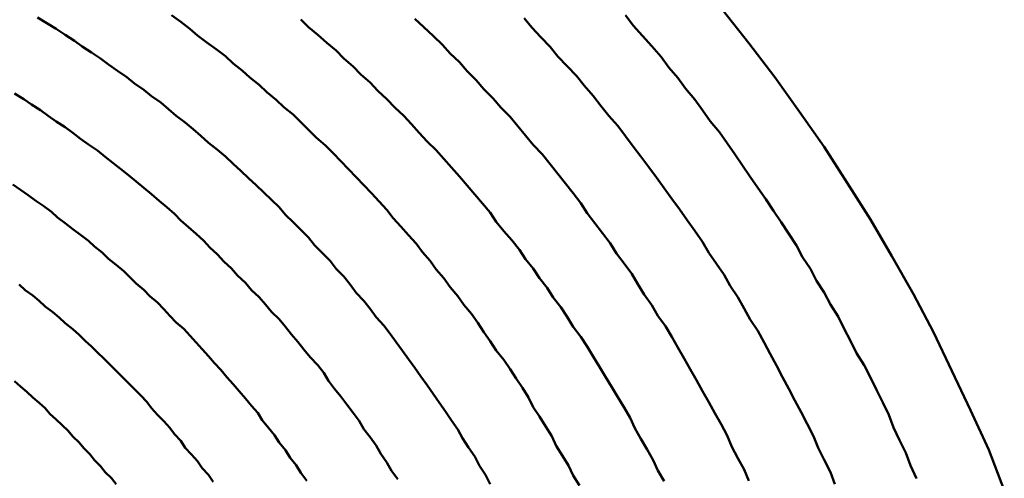
# Model space of a CAD drawing. Units: millimetres. Extents: x 0 to 420, y 0 to 297.
# Drawn here: x 136 to 137, y 109 to 110 of the extents above; entities that cross this region are included whole.
import ezdxf

# ---------------------------------------------------------------- set-up
doc = ezdxf.new("R2010")
doc.units = ezdxf.units.MM
doc.header["$LTSCALE"] = 0.18189
doc.layers.add('NoLayerName_004', color=7, linetype='Continuous')

msp = doc.modelspace()

# ---------------------------------------------------------------- linework, layer by layer
at = {"layer": 'NoLayerName_004', "color": 3, "linetype": 'Continuous', "lineweight": 50}
for points in [[(137.05389, 109.33977), (137.04389, 109.36597), (137.03189, 109.39177), (137.01989, 109.41727), (137.00789, 109.44237), (136.99489, 109.46717), (136.98089, 109.49167), (136.96689, 109.51567), (136.95189, 109.53937), (136.93689, 109.56267), (136.92089, 109.58557), (136.90489, 109.60807), (136.88789, 109.63007), (136.87089, 109.65177)], [(136.71989, 109.34367), (136.71689, 109.34977), (136.71289, 109.35567), (136.70989, 109.36167), (136.70589, 109.36757), (136.70189, 109.37347), (136.69889, 109.37927), (136.69489, 109.38507), (136.69089, 109.39087), (136.68689, 109.39667), (136.68289, 109.40237), (136.67889, 109.40797), (136.67489, 109.41367), (136.67089, 109.41927), (136.66689, 109.42477), (136.66289, 109.43037), (136.65889, 109.43587), (136.65489, 109.44127), (136.65089, 109.44667), (136.64589, 109.45207), (136.64189, 109.45747), (136.63789, 109.46277), (136.63289, 109.46797), (136.62889, 109.47327), (136.62489, 109.47847), (136.61989, 109.48357), (136.61589, 109.48867), (136.61089, 109.49377), (136.60589, 109.49887), (136.60189, 109.50387), (136.59689, 109.50877), (136.59189, 109.51377), (136.58689, 109.51867), (136.58289, 109.52347), (136.57789, 109.52827), (136.57289, 109.53307), (136.56789, 109.53777), (136.56289, 109.54247), (136.55789, 109.54717), (136.55289, 109.55177), (136.54789, 109.55637), (136.54289, 109.56087), (136.53689, 109.56537), (136.53189, 109.56987), (136.52689, 109.57427), (136.52189, 109.57857), (136.51589, 109.58297), (136.51089, 109.58727), (136.50589, 109.59147), (136.49989, 109.59567), (136.49489, 109.59987), (136.48889, 109.60397), (136.48389, 109.60807), (136.47789, 109.61217), (136.47189, 109.61617), (136.46689, 109.62007), (136.46089, 109.62397), (136.45489, 109.62787), (136.44989, 109.63167), (136.44389, 109.63547), (136.43789, 109.63927), (136.43189, 109.64297), (136.42589, 109.64667)], [(136.71989, 109.34367), (136.71689, 109.34977), (136.71289, 109.35567), (136.70989, 109.36167), (136.70589, 109.36757), (136.70189, 109.37347), (136.69889, 109.37927), (136.69489, 109.38507), (136.69089, 109.39087), (136.68689, 109.39667), (136.68289, 109.40237), (136.67889, 109.40797), (136.67489, 109.41367), (136.67089, 109.41927), (136.66689, 109.42477), (136.66289, 109.43037), (136.65889, 109.43587), (136.65489, 109.44127), (136.65089, 109.44667), (136.64589, 109.45207), (136.64189, 109.45747), (136.63789, 109.46277), (136.63289, 109.46797), (136.62889, 109.47327), (136.62489, 109.47847), (136.61989, 109.48357), (136.61589, 109.48867), (136.61089, 109.49377), (136.60589, 109.49887), (136.60189, 109.50387), (136.59689, 109.50877), (136.59189, 109.51377), (136.58689, 109.51867), (136.58289, 109.52347), (136.57789, 109.52827), (136.57289, 109.53307), (136.56789, 109.53777), (136.56289, 109.54247), (136.55789, 109.54717), (136.55289, 109.55177), (136.54789, 109.55637), (136.54289, 109.56087), (136.53689, 109.56537), (136.53189, 109.56987), (136.52689, 109.57427), (136.52189, 109.57857), (136.51589, 109.58297), (136.51089, 109.58727), (136.50589, 109.59147), (136.49989, 109.59567), (136.49489, 109.59987), (136.48889, 109.60397), (136.48389, 109.60807), (136.47789, 109.61217), (136.47189, 109.61617), (136.46689, 109.62007), (136.46089, 109.62397), (136.45489, 109.62787), (136.44989, 109.63167), (136.44389, 109.63547), (136.43789, 109.63927), (136.43189, 109.64297), (136.42589, 109.64667)], [(136.77789, 109.34277), (136.77389, 109.34927), (136.77089, 109.35577), (136.76689, 109.36217), (136.76289, 109.36857), (136.75989, 109.37497), (136.75589, 109.38127), (136.75189, 109.38757), (136.74789, 109.39377), (136.74489, 109.39997), (136.74089, 109.40617), (136.73689, 109.41227), (136.73289, 109.41847), (136.72889, 109.42447), (136.72389, 109.43057), (136.71989, 109.43647), (136.71589, 109.44247), (136.71189, 109.44837), (136.70789, 109.45427), (136.70289, 109.46007), (136.69889, 109.46587), (136.69389, 109.47167), (136.68989, 109.47737), (136.68489, 109.48307), (136.68089, 109.48877), (136.67589, 109.49437), (136.67189, 109.49997), (136.66689, 109.50547), (136.66189, 109.51097), (136.65689, 109.51647), (136.65289, 109.52187), (136.64789, 109.52717), (136.64289, 109.53257), (136.63789, 109.53787), (136.63289, 109.54307), (136.62789, 109.54827), (136.62289, 109.55347), (136.61789, 109.55857), (136.61289, 109.56367), (136.60689, 109.56877), (136.60189, 109.57377), (136.59689, 109.57877), (136.59189, 109.58367), (136.58589, 109.58857), (136.58089, 109.59337), (136.57489, 109.59817), (136.56989, 109.60297), (136.56389, 109.60767), (136.55889, 109.61237), (136.55289, 109.61697), (136.54789, 109.62157), (136.54189, 109.62607), (136.53589, 109.63057), (136.52989, 109.63507), (136.52489, 109.63947), (136.51889, 109.64387), (136.51289, 109.64817)], [(136.77789, 109.34277), (136.77389, 109.34927), (136.77089, 109.35577), (136.76689, 109.36217), (136.76289, 109.36857), (136.75989, 109.37497), (136.75589, 109.38127), (136.75189, 109.38757), (136.74789, 109.39377), (136.74489, 109.39997), (136.74089, 109.40617), (136.73689, 109.41227), (136.73289, 109.41847), (136.72889, 109.42447), (136.72389, 109.43057), (136.71989, 109.43647), (136.71589, 109.44247), (136.71189, 109.44837), (136.70789, 109.45427), (136.70289, 109.46007), (136.69889, 109.46587), (136.69389, 109.47167), (136.68989, 109.47737), (136.68489, 109.48307), (136.68089, 109.48877), (136.67589, 109.49437), (136.67189, 109.49997), (136.66689, 109.50547), (136.66189, 109.51097), (136.65689, 109.51647), (136.65289, 109.52187), (136.64789, 109.52717), (136.64289, 109.53257), (136.63789, 109.53787), (136.63289, 109.54307), (136.62789, 109.54827), (136.62289, 109.55347), (136.61789, 109.55857), (136.61289, 109.56367), (136.60689, 109.56877), (136.60189, 109.57377), (136.59689, 109.57877), (136.59189, 109.58367), (136.58589, 109.58857), (136.58089, 109.59337), (136.57489, 109.59817), (136.56989, 109.60297), (136.56389, 109.60767), (136.55889, 109.61237), (136.55289, 109.61697), (136.54789, 109.62157), (136.54189, 109.62607), (136.53589, 109.63057), (136.52989, 109.63507), (136.52489, 109.63947), (136.51889, 109.64387), (136.51289, 109.64817)], [(136.83289, 109.34557), (136.82889, 109.35247), (136.82589, 109.35937), (136.82189, 109.36627), (136.81789, 109.37307), (136.81389, 109.37997), (136.81089, 109.38667), (136.80689, 109.39347), (136.80289, 109.40017), (136.79889, 109.40677), (136.79489, 109.41337), (136.79089, 109.41997), (136.78689, 109.42657), (136.78289, 109.43307), (136.77889, 109.43947), (136.77389, 109.44597), (136.76989, 109.45237), (136.76589, 109.45867), (136.76089, 109.46497), (136.75689, 109.47127), (136.75189, 109.47747), (136.74789, 109.48367), (136.74289, 109.48987), (136.73889, 109.49597), (136.73389, 109.50207), (136.72889, 109.50807), (136.72389, 109.51407), (136.71989, 109.52007), (136.71489, 109.52597), (136.70989, 109.53187), (136.70489, 109.53767), (136.69989, 109.54347), (136.69489, 109.54927), (136.68989, 109.55497), (136.68489, 109.56057), (136.67889, 109.56627), (136.67389, 109.57187), (136.66889, 109.57737), (136.66389, 109.58287), (136.65789, 109.58827), (136.65289, 109.59377), (136.64689, 109.59907), (136.64189, 109.60447), (136.63589, 109.60967), (136.63089, 109.61497), (136.62489, 109.62017), (136.61989, 109.62527), (136.61389, 109.63037), (136.60789, 109.63547), (136.60189, 109.64047), (136.59689, 109.64547)], [(136.83289, 109.34557), (136.82889, 109.35247), (136.82589, 109.35937), (136.82189, 109.36627), (136.81789, 109.37307), (136.81389, 109.37997), (136.81089, 109.38667), (136.80689, 109.39347), (136.80289, 109.40017), (136.79889, 109.40677), (136.79489, 109.41337), (136.79089, 109.41997), (136.78689, 109.42657), (136.78289, 109.43307), (136.77889, 109.43947), (136.77389, 109.44597), (136.76989, 109.45237), (136.76589, 109.45867), (136.76089, 109.46497), (136.75689, 109.47127), (136.75189, 109.47747), (136.74789, 109.48367), (136.74289, 109.48987), (136.73889, 109.49597), (136.73389, 109.50207), (136.72889, 109.50807), (136.72389, 109.51407), (136.71989, 109.52007), (136.71489, 109.52597), (136.70989, 109.53187), (136.70489, 109.53767), (136.69989, 109.54347), (136.69489, 109.54927), (136.68989, 109.55497), (136.68489, 109.56057), (136.67889, 109.56627), (136.67389, 109.57187), (136.66889, 109.57737), (136.66389, 109.58287), (136.65789, 109.58827), (136.65289, 109.59377), (136.64689, 109.59907), (136.64189, 109.60447), (136.63589, 109.60967), (136.63089, 109.61497), (136.62489, 109.62017), (136.61989, 109.62527), (136.61389, 109.63037), (136.60789, 109.63547), (136.60189, 109.64047), (136.59689, 109.64547)], [(136.88789, 109.34587), (136.88489, 109.35327), (136.88089, 109.36067), (136.87689, 109.36797), (136.87389, 109.37527), (136.86989, 109.38257), (136.86589, 109.38977), (136.86189, 109.39697), (136.85789, 109.40407), (136.85389, 109.41127), (136.84989, 109.41827), (136.84589, 109.42537), (136.84189, 109.43237), (136.83789, 109.43927), (136.83389, 109.44627), (136.82889, 109.45307), (136.82489, 109.45997), (136.81989, 109.46677), (136.81589, 109.47347), (136.81189, 109.48027), (136.80689, 109.48697), (136.80189, 109.49357), (136.79789, 109.50017), (136.79289, 109.50677), (136.78789, 109.51327), (136.78289, 109.51977), (136.77889, 109.52617), (136.77389, 109.53257), (136.76889, 109.53897), (136.76389, 109.54527), (136.75889, 109.55147), (136.75389, 109.55777), (136.74789, 109.56397), (136.74289, 109.57007), (136.73789, 109.57617), (136.73289, 109.58227), (136.72689, 109.58827), (136.72189, 109.59417), (136.71589, 109.60017), (136.71089, 109.60597), (136.70489, 109.61187), (136.69989, 109.61767), (136.69389, 109.62337), (136.68889, 109.62907), (136.68289, 109.63477), (136.67689, 109.64037), (136.67089, 109.64587)], [(136.88789, 109.34587), (136.88489, 109.35327), (136.88089, 109.36067), (136.87689, 109.36797), (136.87389, 109.37527), (136.86989, 109.38257), (136.86589, 109.38977), (136.86189, 109.39697), (136.85789, 109.40407), (136.85389, 109.41127), (136.84989, 109.41827), (136.84589, 109.42537), (136.84189, 109.43237), (136.83789, 109.43927), (136.83389, 109.44627), (136.82889, 109.45307), (136.82489, 109.45997), (136.81989, 109.46677), (136.81589, 109.47347), (136.81189, 109.48027), (136.80689, 109.48697), (136.80189, 109.49357), (136.79789, 109.50017), (136.79289, 109.50677), (136.78789, 109.51327), (136.78289, 109.51977), (136.77889, 109.52617), (136.77389, 109.53257), (136.76889, 109.53897), (136.76389, 109.54527), (136.75889, 109.55147), (136.75389, 109.55777), (136.74789, 109.56397), (136.74289, 109.57007), (136.73789, 109.57617), (136.73289, 109.58227), (136.72689, 109.58827), (136.72189, 109.59417), (136.71589, 109.60017), (136.71089, 109.60597), (136.70489, 109.61187), (136.69989, 109.61767), (136.69389, 109.62337), (136.68889, 109.62907), (136.68289, 109.63477), (136.67689, 109.64037), (136.67089, 109.64587)], [(136.94389, 109.34377), (136.94089, 109.35157), (136.93689, 109.35947), (136.93289, 109.36727), (136.92989, 109.37497), (136.92589, 109.38277), (136.92189, 109.39047), (136.91789, 109.39807), (136.91389, 109.40567), (136.90989, 109.41327), (136.90589, 109.42077), (136.90189, 109.42827), (136.89789, 109.43577), (136.89389, 109.44317), (136.88889, 109.45057), (136.88489, 109.45787), (136.88089, 109.46517), (136.87589, 109.47247), (136.87189, 109.47967), (136.86689, 109.48687), (136.86189, 109.49397), (136.85789, 109.50107), (136.85289, 109.50817), (136.84789, 109.51517), (136.84289, 109.52217), (136.83789, 109.52907), (136.83289, 109.53597), (136.82789, 109.54277), (136.82289, 109.54957), (136.81789, 109.55637), (136.81289, 109.56307), (136.80789, 109.56977), (136.80289, 109.57637), (136.79689, 109.58297), (136.79189, 109.58947), (136.78689, 109.59597), (136.78089, 109.60247), (136.77589, 109.60887), (136.76989, 109.61517), (136.76389, 109.62147), (136.75889, 109.62777), (136.75289, 109.63397), (136.74689, 109.64017), (136.74189, 109.64627)], [(136.94389, 109.34377), (136.94089, 109.35157), (136.93689, 109.35947), (136.93289, 109.36727), (136.92989, 109.37497), (136.92589, 109.38277), (136.92189, 109.39047), (136.91789, 109.39807), (136.91389, 109.40567), (136.90989, 109.41327), (136.90589, 109.42077), (136.90189, 109.42827), (136.89789, 109.43577), (136.89389, 109.44317), (136.88889, 109.45057), (136.88489, 109.45787), (136.88089, 109.46517), (136.87589, 109.47247), (136.87189, 109.47967), (136.86689, 109.48687), (136.86189, 109.49397), (136.85789, 109.50107), (136.85289, 109.50817), (136.84789, 109.51517), (136.84289, 109.52217), (136.83789, 109.52907), (136.83289, 109.53597), (136.82789, 109.54277), (136.82289, 109.54957), (136.81789, 109.55637), (136.81289, 109.56307), (136.80789, 109.56977), (136.80289, 109.57637), (136.79689, 109.58297), (136.79189, 109.58947), (136.78689, 109.59597), (136.78089, 109.60247), (136.77589, 109.60887), (136.76989, 109.61517), (136.76389, 109.62147), (136.75889, 109.62777), (136.75289, 109.63397), (136.74689, 109.64017), (136.74189, 109.64627)], [(136.99689, 109.34747), (136.99289, 109.35577), (136.98989, 109.36407), (136.98589, 109.37227), (136.98189, 109.38047), (136.97889, 109.38867), (136.97489, 109.39677), (136.97089, 109.40487), (136.96689, 109.41287), (136.96289, 109.42087), (136.95789, 109.42887), (136.95389, 109.43677), (136.94989, 109.44467), (136.94589, 109.45247), (136.94089, 109.46027), (136.93689, 109.46807), (136.93189, 109.47577), (136.92789, 109.48347), (136.92289, 109.49107), (136.91889, 109.49867), (136.91389, 109.50627), (136.90889, 109.51377), (136.90389, 109.52127), (136.89889, 109.52867), (136.89389, 109.53607), (136.88889, 109.54337), (136.88389, 109.55067), (136.87889, 109.55797), (136.87389, 109.56517), (136.86889, 109.57237), (136.86289, 109.57947), (136.85789, 109.58657), (136.85289, 109.59357), (136.84689, 109.60057), (136.84189, 109.60747), (136.83589, 109.61437), (136.83089, 109.62127), (136.82489, 109.62807), (136.81889, 109.63477), (136.81289, 109.64157), (136.80789, 109.64817)], [(136.99689, 109.34747), (136.99289, 109.35577), (136.98989, 109.36407), (136.98589, 109.37227), (136.98189, 109.38047), (136.97889, 109.38867), (136.97489, 109.39677), (136.97089, 109.40487), (136.96689, 109.41287), (136.96289, 109.42087), (136.95789, 109.42887), (136.95389, 109.43677), (136.94989, 109.44467), (136.94589, 109.45247), (136.94089, 109.46027), (136.93689, 109.46807), (136.93189, 109.47577), (136.92789, 109.48347), (136.92289, 109.49107), (136.91889, 109.49867), (136.91389, 109.50627), (136.90889, 109.51377), (136.90389, 109.52127), (136.89889, 109.52867), (136.89389, 109.53607), (136.88889, 109.54337), (136.88389, 109.55067), (136.87889, 109.55797), (136.87389, 109.56517), (136.86889, 109.57237), (136.86289, 109.57947), (136.85789, 109.58657), (136.85289, 109.59357), (136.84689, 109.60057), (136.84189, 109.60747), (136.83589, 109.61437), (136.83089, 109.62127), (136.82489, 109.62807), (136.81889, 109.63477), (136.81289, 109.64157), (136.80789, 109.64817)], [(136.65989, 109.34687), (136.65589, 109.35237), (136.65289, 109.35787), (136.64889, 109.36337), (136.64589, 109.36877), (136.64189, 109.37417), (136.63789, 109.37947), (136.63489, 109.38477), (136.63089, 109.39007), (136.62689, 109.39537), (136.62289, 109.40057), (136.61889, 109.40567), (136.61489, 109.41087), (136.61189, 109.41597), (136.60789, 109.42107), (136.60289, 109.42607), (136.59889, 109.43107), (136.59489, 109.43607), (136.59089, 109.44097), (136.58689, 109.44587), (136.58289, 109.45077), (136.57789, 109.45557), (136.57389, 109.46037), (136.56989, 109.46507), (136.56489, 109.46977), (136.56089, 109.47447), (136.55589, 109.47917), (136.55189, 109.48377), (136.54689, 109.48827), (136.54289, 109.49287), (136.53789, 109.49737), (136.53389, 109.50177), (136.52889, 109.50617), (136.52389, 109.51057), (136.51889, 109.51497), (136.51489, 109.51927), (136.50989, 109.52347), (136.50489, 109.52777), (136.49989, 109.53197), (136.49489, 109.53607), (136.48989, 109.54027), (136.48489, 109.54427), (136.47989, 109.54837), (136.47489, 109.55237), (136.46989, 109.55627), (136.46489, 109.56027), (136.45889, 109.56417), (136.45389, 109.56797), (136.44889, 109.57177), (136.44389, 109.57557), (136.43789, 109.57927), (136.43289, 109.58297), (136.42789, 109.58657), (136.42189, 109.59027), (136.41689, 109.59377), (136.41089, 109.59737)], [(136.65989, 109.34687), (136.65589, 109.35237), (136.65289, 109.35787), (136.64889, 109.36337), (136.64589, 109.36877), (136.64189, 109.37417), (136.63789, 109.37947), (136.63489, 109.38477), (136.63089, 109.39007), (136.62689, 109.39537), (136.62289, 109.40057), (136.61889, 109.40567), (136.61489, 109.41087), (136.61189, 109.41597), (136.60789, 109.42107), (136.60289, 109.42607), (136.59889, 109.43107), (136.59489, 109.43607), (136.59089, 109.44097), (136.58689, 109.44587), (136.58289, 109.45077), (136.57789, 109.45557), (136.57389, 109.46037), (136.56989, 109.46507), (136.56489, 109.46977), (136.56089, 109.47447), (136.55589, 109.47917), (136.55189, 109.48377), (136.54689, 109.48827), (136.54289, 109.49287), (136.53789, 109.49737), (136.53389, 109.50177), (136.52889, 109.50617), (136.52389, 109.51057), (136.51889, 109.51497), (136.51489, 109.51927), (136.50989, 109.52347), (136.50489, 109.52777), (136.49989, 109.53197), (136.49489, 109.53607), (136.48989, 109.54027), (136.48489, 109.54427), (136.47989, 109.54837), (136.47489, 109.55237), (136.46989, 109.55627), (136.46489, 109.56027), (136.45889, 109.56417), (136.45389, 109.56797), (136.44889, 109.57177), (136.44389, 109.57557), (136.43789, 109.57927), (136.43289, 109.58297), (136.42789, 109.58657), (136.42189, 109.59027), (136.41689, 109.59377), (136.41089, 109.59737)], [(136.60089, 109.34597), (136.59689, 109.35097), (136.59389, 109.35597), (136.58989, 109.36087), (136.58689, 109.36587), (136.58289, 109.37077), (136.57989, 109.37557), (136.57589, 109.38037), (136.57189, 109.38517), (136.56889, 109.38997), (136.56489, 109.39467), (136.56089, 109.39937), (136.55689, 109.40407), (136.55289, 109.40867), (136.54889, 109.41327), (136.54489, 109.41787), (136.54089, 109.42237), (136.53689, 109.42687), (136.53289, 109.43127), (136.52889, 109.43577), (136.52489, 109.44017), (136.52089, 109.44447), (136.51589, 109.44877), (136.51189, 109.45307), (136.50789, 109.45737), (136.50389, 109.46157), (136.49889, 109.46577), (136.49489, 109.46987), (136.48989, 109.47397), (136.48589, 109.47807), (136.48189, 109.48207), (136.47689, 109.48607), (136.47189, 109.49007), (136.46789, 109.49407), (136.46289, 109.49797), (136.45889, 109.50177), (136.45389, 109.50557), (136.44889, 109.50937), (136.44389, 109.51317), (136.43889, 109.51687), (136.43489, 109.52057), (136.42989, 109.52417), (136.42489, 109.52777), (136.41989, 109.53137), (136.41489, 109.53487), (136.40989, 109.53837)], [(136.60089, 109.34597), (136.59689, 109.35097), (136.59389, 109.35597), (136.58989, 109.36087), (136.58689, 109.36587), (136.58289, 109.37077), (136.57989, 109.37557), (136.57589, 109.38037), (136.57189, 109.38517), (136.56889, 109.38997), (136.56489, 109.39467), (136.56089, 109.39937), (136.55689, 109.40407), (136.55289, 109.40867), (136.54889, 109.41327), (136.54489, 109.41787), (136.54089, 109.42237), (136.53689, 109.42687), (136.53289, 109.43127), (136.52889, 109.43577), (136.52489, 109.44017), (136.52089, 109.44447), (136.51589, 109.44877), (136.51189, 109.45307), (136.50789, 109.45737), (136.50389, 109.46157), (136.49889, 109.46577), (136.49489, 109.46987), (136.48989, 109.47397), (136.48589, 109.47807), (136.48189, 109.48207), (136.47689, 109.48607), (136.47189, 109.49007), (136.46789, 109.49407), (136.46289, 109.49797), (136.45889, 109.50177), (136.45389, 109.50557), (136.44889, 109.50937), (136.44389, 109.51317), (136.43889, 109.51687), (136.43489, 109.52057), (136.42989, 109.52417), (136.42489, 109.52777), (136.41989, 109.53137), (136.41489, 109.53487), (136.40989, 109.53837)], [(136.53989, 109.34527), (136.53689, 109.34977), (136.53289, 109.35417), (136.52989, 109.35867), (136.52589, 109.36307), (136.52189, 109.36737), (136.51889, 109.37177), (136.51489, 109.37607), (136.51189, 109.38037), (136.50789, 109.38457), (136.50389, 109.38877), (136.49989, 109.39297), (136.49689, 109.39717), (136.49289, 109.40127), (136.48889, 109.40537), (136.48489, 109.40937), (136.48089, 109.41337), (136.47689, 109.41737), (136.47289, 109.42137), (136.46889, 109.42527), (136.46489, 109.42917), (136.46089, 109.43307), (136.45689, 109.43687), (136.45289, 109.44067), (136.44889, 109.44437), (136.44389, 109.44817), (136.43989, 109.45187), (136.43589, 109.45547), (136.43089, 109.45917), (136.42689, 109.46277), (136.42289, 109.46627), (136.41789, 109.46977), (136.41389, 109.47327)], [(136.53989, 109.34527), (136.53689, 109.34977), (136.53289, 109.35417), (136.52989, 109.35867), (136.52589, 109.36307), (136.52189, 109.36737), (136.51889, 109.37177), (136.51489, 109.37607), (136.51189, 109.38037), (136.50789, 109.38457), (136.50389, 109.38877), (136.49989, 109.39297), (136.49689, 109.39717), (136.49289, 109.40127), (136.48889, 109.40537), (136.48489, 109.40937), (136.48089, 109.41337), (136.47689, 109.41737), (136.47289, 109.42137), (136.46889, 109.42527), (136.46489, 109.42917), (136.46089, 109.43307), (136.45689, 109.43687), (136.45289, 109.44067), (136.44889, 109.44437), (136.44389, 109.44817), (136.43989, 109.45187), (136.43589, 109.45547), (136.43089, 109.45917), (136.42689, 109.46277), (136.42289, 109.46627), (136.41789, 109.46977), (136.41389, 109.47327)], [(136.47689, 109.34367), (136.47389, 109.34757), (136.46989, 109.35157), (136.46689, 109.35547), (136.46289, 109.35937), (136.45989, 109.36317), (136.45589, 109.36697), (136.45289, 109.37077), (136.44889, 109.37457), (136.44589, 109.37827), (136.44189, 109.38197), (136.43789, 109.38567), (136.43389, 109.38927), (136.43089, 109.39297), (136.42689, 109.39647), (136.42289, 109.40007), (136.41889, 109.40357), (136.41489, 109.40707), (136.41089, 109.41057)], [(136.47689, 109.34367), (136.47389, 109.34757), (136.46989, 109.35157), (136.46689, 109.35547), (136.46289, 109.35937), (136.45989, 109.36317), (136.45589, 109.36697), (136.45289, 109.37077), (136.44889, 109.37457), (136.44589, 109.37827), (136.44189, 109.38197), (136.43789, 109.38567), (136.43389, 109.38927), (136.43089, 109.39297), (136.42689, 109.39647), (136.42289, 109.40007), (136.41889, 109.40357), (136.41489, 109.40707), (136.41089, 109.41057)]]:
    msp.add_lwpolyline(points, dxfattribs=at)

doc.saveas('drawing.dxf')
